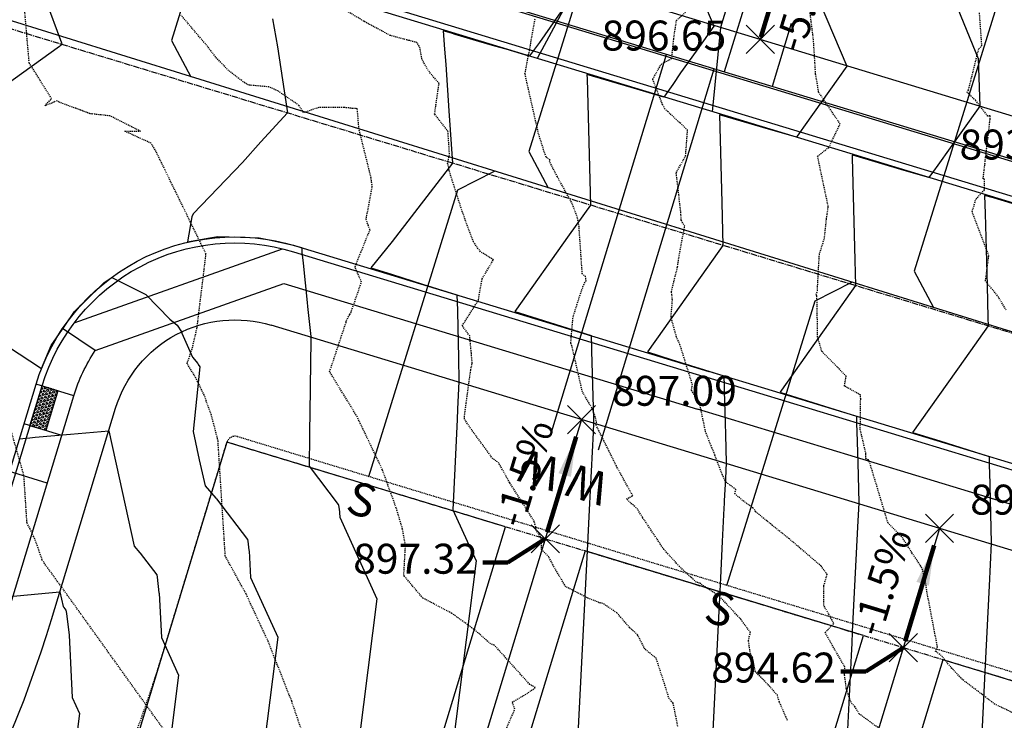
# Model space of a CAD drawing. Units: feet. Extents: x 2034179 to 2049939, y 13690198 to 13694168.
# Drawn here: x 2036283 to 2036401, y 13693065 to 13693149 of the extents above; entities that cross this region are included whole.
import ezdxf

# ---------------------------------------------------------------- set-up
doc = ezdxf.new("R2010")
doc.units = ezdxf.units.FT
doc.header["$MEASUREMENT"] = 0
for name, pattern in [('CENTER2', [1.125, 0.75, -0.125, 0.125, -0.125]), ('HIDDEN2', [0.1875, 0.125, -0.0625]), ('PHANTOM2', [1.25, 0.625, -0.125, 0.125, -0.125, 0.125, -0.125])]:
    doc.linetypes.add(name, pattern=pattern)
for name, color, linetype in [('C-TOPO-ANNO', 21, 'Continuous'), ('C-TOPO-FG 6445-89', 1, 'Continuous'), ('CE-TOPO-MAJR', 37, 'HIDDEN2'), ('CE-TOPO-MINR', 39, 'HIDDEN2'), ('CP-ANNO-MARK', 51, 'Continuous'), ('CP-CONC-DRWY-U6B', 1, 'Continuous'), ('CP-CONC-SWLK-U6B', 252, 'Continuous'), ('CP-ESMT-UTIL-U6B', 2, 'HIDDEN2'), ('CP-LOT-LINE-U6B', 3, 'Continuous'), ('CP-ROAD-CTLN-U6B', 1, 'CENTER2'), ('CP-ROAD-CURB-BACK-U6B', 1, 'Continuous'), ('CP-ROAD-CURB-FACE-U6B', 51, 'Continuous'), ('CP-ROAD-ROW-U6B', 4, 'Continuous'), ('CP-SSWR-LAT-U6B', 3, 'Continuous'), ('CP-SSWR-LINE B-U6B', 3, 'Continuous'), ('CP-STBK-LINE-U6B', 251, 'PHANTOM2'), ('CP-TOPO-ANNO-SLOP', 51, 'Continuous'), ('CP-TOPO-ANNO-SPOT', 51, 'Continuous'), ('CP-TOPO-MAJR', 5, 'Continuous'), ('CP-TOPO-MINR', 4, 'Continuous'), ('CP-WATR-LINE-U6B', 5, 'Continuous'), ('CP-WATR-SRVC-U6B', 3, 'Continuous')]:
    doc.layers.add(name, color=color, linetype=linetype)
doc.layers.add('CP-BLDG-PAD-U6B-45', color=3, linetype='Continuous', plot=False)
doc.styles.add('A_PD-DIMS', font='simplex.shx')
doc.styles.add('SIMPLEX', font='simplex.shx')
doc.dimstyles.new('pd_basic_PD-080', dxfattribs={"dimtxt": 0.08, "dimasz": 0.1, "dimexe": 0.08, "dimexo": 0.08, "dimgap": 0.05, "dimtad": 0, "dimtih": 1, "dimtoh": 1, "dimrnd": 0.01, "dimzin": 0, "dimdsep": 46, "dimtxsty": 'A_PD-DIMS', "dimcen": 0.08, "dimclrd": 256, "dimclre": 256, "dimclrt": 256, "dimaunit": 1, "dimadec": 4, "dimazin": 0, "dimtfac": 1, "dimtofl": 0, "dimtmove": 0, "dimatfit": 3, "dimfxl": 1, "dimtfill": 1, "dimtolj": 1, "dimtzin": 0, "dimarcsym": 0})

# ---------------------------------------------------------------- blocks, each defined once
blk = doc.blocks.new('DRIVEWAY-6B')
for points in [[(-18, 15), (-18, 0), (-20, -10)], [(0, 15), (0, 0), (2, -10)]]:
    blk.add_lwpolyline(points)
blk = doc.blocks.new('A$Cc0c27faf')
at = {"layer": 'CP-CONC-SWLK-U6B'}
h = blk.add_hatch(dxfattribs=at)
h.set_pattern_fill('HEX', color=256, angle=162.8157)
h.set_pattern_definition([(162.8156865195, (11933813.89175, 23371929.95656), (-0.0639660439405, -0.2068413527866), [0.125, -0.25]), (282.8156865195, (11933813.89175, 23371929.95656), (0.2111128880366, 0.0480244573612), [0.125, -0.25]), (222.8156865195, (11933813.77233, 23371929.9935), (0.147146844096, -0.1588168954254), [0.125, -0.25])])
h.paths.add_polyline_path([(2036283.92, 13693100), (2036285.38, 13693104.79), (2036287.29, 13693104.2), (2036285.84, 13693099.42)])
at = {"layer": 'CP-BLDG-PAD-U6B-45'}
for points in [[(2036284.36, 13693021.48), (2036317.85, 13693011.3), (2036341.11, 13693087.85), (2036307.62, 13693098.02)], [(2036327.42, 13693008.4), (2036360.9, 13692998.22), (2036384.17, 13693074.76), (2036350.68, 13693084.94)], [(2036370.47, 13692995.31), (2036403.96, 13692985.13), (2036427.22, 13693061.68), (2036393.73, 13693071.85)]]:
    blk.add_lwpolyline(points, close=True, dxfattribs=at)
at = {"layer": 'CP-CONC-SWLK-U6B', "flags": 128}
for points in [[(2036607.28, 13693010.57), (2036593.76, 13693040.9, -0.179924), (2036592.87, 13693054.99, 0.710651), (2036516.83, 13693110.19, -0.179924), (2036503.15, 13693106.68), (2036482.52, 13693108.84, -0.047719), (2036467.54, 13693111.87), (2036370.23, 13693141.45), (2036142.44, 13693210.68, -0.005521)], [(2036495.86, 13693107.44), (2036482.52, 13693108.84, -0.047719), (2036467.54, 13693111.87), (2036370.23, 13693141.45)], [(2036251.71, 13693030.93), (2036254.8, 13693028.39, 0.098591), (2036281.49, 13693078.23), (2036289.21, 13693103.62, -0.074485), (2036291.78, 13693109.04, -0.074485)], [(2036571.2, 13692994.49), (2036547.76, 13693047.08, 0.267949), (2036523.28, 13693064.86), (2036478.4, 13693069.55, -0.047719), (2036456.05, 13693074.08), (2036364.19, 13693102)]]:
    blk.add_lwpolyline(points, format="xyb", dxfattribs=at)
for points in [[(2036289.26, 13693112.39), (2036314.31, 13693121.3)], [(2036291.78, 13693109.04), (2036314.47, 13693117.11)], [(2036314.47, 13693117.11), (2036364.19, 13693102)], [(2036291.78, 13693109.04), (2036287.84, 13693111.69)], [(2036289.21, 13693103.62), (2036284.66, 13693105)], [(2036287.75, 13693098.84), (2036283.21, 13693100.22)], [(2036286.01, 13693093.1), (2036281.46, 13693094.48)]]:
    blk.add_lwpolyline(points, dxfattribs=at)
blk.add_lwpolyline([(2036283.92, 13693100), (2036285.38, 13693104.79), (2036287.29, 13693104.2), (2036285.84, 13693099.42)], close=True, dxfattribs=at)
at = {"layer": 'CP-ESMT-UTIL-U6B'}
for points in [[(2036265.21, 13693010.97, 0.109148), (2036299.91, 13693072.64), (2036307.62, 13693098.02, -0.414214), (2036308.87, 13693098.69, -0.414214)], [(2036555.39, 13692982.67), (2036530.18, 13693039.25, 0.267949), (2036521.27, 13693045.71), (2036476.4, 13693050.41, -0.047719), (2036450.45, 13693055.66), (2036308.87, 13693098.69)]]:
    blk.add_lwpolyline(points, format="xyb", dxfattribs=at)
at = {"layer": 'CP-LOT-LINE-U6B'}
for points in [[(2036406.65, 13693261.28), (2036371.75, 13693146.47)], [(2036350.26, 13693100.74), (2036310.62, 13692970.34)], [(2036393.31, 13693087.66), (2036349.27, 13692942.76)]]:
    blk.add_lwpolyline(points, dxfattribs=at)
at = {"layer": 'CP-ROAD-CTLN-U6B'}
blk.add_lwpolyline([(2036554.05, 13693081.49), (2036480.46, 13693089.2, -0.047719), (2036461.79, 13693092.97), (2036136.69, 13693191.78)], format="xyb", dxfattribs=at)
at = {"layer": 'CP-ROAD-CURB-BACK-U6B'}
for points in [[(2036603.62, 13693008.94), (2036590.11, 13693039.28, -0.179924), (2036589.04, 13693056.15, 0.710651), (2036519.11, 13693106.91, -0.179924), (2036502.74, 13693102.7), (2036482.1, 13693104.86, -0.047719), (2036466.37, 13693108.04), (2036369.06, 13693137.62), (2036141.27, 13693206.85, -0.005521)], [(2036251.71, 13693030.93, 0.098591), (2036277.66, 13693079.4), (2036285.38, 13693104.79, -0.414214), (2036315.63, 13693120.94), (2036365.35, 13693105.82)], [(2036574.85, 13692996.12), (2036551.41, 13693048.71, 0.267949), (2036523.7, 13693068.83), (2036478.82, 13693073.53, -0.047719), (2036457.21, 13693077.9), (2036365.35, 13693105.82)]]:
    blk.add_lwpolyline(points, format="xyb", dxfattribs=at)
at = {"layer": 'CP-ROAD-CURB-FACE-U6B'}
for points in [[(2036602.94, 13693008.64), (2036589.42, 13693038.97, -0.179924), (2036588.32, 13693056.36, 0.710651), (2036519.54, 13693106.3, -0.179924), (2036502.66, 13693101.95), (2036482.02, 13693104.12, -0.047719), (2036466.16, 13693107.33), (2036368.85, 13693136.9), (2036141.06, 13693206.13, -0.005521)], [(2036251.13, 13693031.41, 0.098591), (2036276.94, 13693079.61), (2036284.66, 13693105, -0.414214), (2036315.85, 13693121.65), (2036365.57, 13693106.54)], [(2036575.54, 13692996.43), (2036552.1, 13693049.02, 0.267949), (2036523.77, 13693069.58), (2036478.9, 13693074.28, -0.047719), (2036457.43, 13693078.62), (2036365.57, 13693106.54)]]:
    blk.add_lwpolyline(points, format="xyb", dxfattribs=at)
at = {"layer": 'CP-ROAD-ROW-U6B'}
blk.add_lwpolyline([(2036371.75, 13693146.47), (2036143.96, 13693215.7)], dxfattribs=at)
for points in [[(2036503.7, 13693111.9), (2036483.06, 13693114.06, -0.047719), (2036469.06, 13693116.89), (2036371.75, 13693146.47)], [(2036254.78, 13693020.3, 0.109148), (2036286.51, 13693076.71), (2036294.23, 13693102.1, -0.414214), (2036312.94, 13693112.09)], [(2036566.4, 13692992.36), (2036542.96, 13693044.95, 0.267949), (2036522.73, 13693059.63), (2036477.86, 13693064.33, -0.047719), (2036454.52, 13693069.05), (2036312.94, 13693112.09)]]:
    blk.add_lwpolyline(points, format="xyb", dxfattribs=at)
at = {"layer": 'CP-SSWR-LAT-U6B'}
for points in [[(2036311.23, 13693179.49), (2036300.93, 13693146.35), (2036303.27, 13693141.99)], [(2036354.29, 13693166.41), (2036343.91, 13693132.99), (2036346.24, 13693128.63)], [(2036400.73, 13693152.29), (2036390.26, 13693118.59), (2036392.6, 13693114.22)], [(2036324.66, 13693093.89), (2036335.38, 13693128.37), (2036339.78, 13693130.64)], [(2036367.72, 13693080.8), (2036378.35, 13693115.02), (2036382.75, 13693117.28)]]:
    blk.add_lwpolyline(points, dxfattribs=at)
at = {"layer": 'CP-SSWR-LINE B-U6B'}
blk.add_line((2036424.26, 13693104.38), (2036018.63, 13693230.45), dxfattribs=at)
at = {"layer": 'CP-STBK-LINE-U6B', "flags": 128}
blk.add_lwpolyline([(2036554.48, 13692982.26), (2036529.26, 13693038.84, 0.267949), (2036521.17, 13693044.72), (2036476.29, 13693049.41, -0.047719), (2036450.16, 13693054.7), (2036307.62, 13693098.02)], format="xyb", dxfattribs=at)
at = {"layer": 'CP-WATR-LINE-U6B'}
blk.add_line((2036486.05, 13693106.51), (2036268.62, 13693172.59), dxfattribs=at)
at = {"layer": 'CP-WATR-SRVC-U6B'}
for points in [[(2036369.73, 13693150.12), (2036367.43, 13693142.56)], [(2036375.47, 13693148.38), (2036373.17, 13693140.81)], [(2036346.54, 13693098.83), (2036360.47, 13693144.67)], [(2036352.28, 13693097.09), (2036366.21, 13693142.93)]]:
    blk.add_lwpolyline(points, dxfattribs=at)
at = {"layer": 'CP-CONC-DRWY-U6B', "xscale": -1, "rotation": 343.1108607586164}
blk.add_blockref('DRIVEWAY-6B', (2036349.75, 13693153.15), dxfattribs=at)
at = {"layer": 'CP-SSWR-LAT-U6B', "char_height": 4, "width": 4, "attachment_point": 2, "rotation": 343.4917, "style": 'A_PD-DIMS'}
for insert in [(2036324.41, 13693093.02), (2036367.47, 13693079.93)]:
    blk.add_mtext('S', dxfattribs=dict(at, insert=insert))
at = {"layer": 'CP-WATR-SRVC-U6B', "char_height": 4, "width": 9.5678, "attachment_point": 2, "rotation": 163.246, "style": 'A_PD-DIMS'}
for insert in [(2036344.62, 13693092.75), (2036350.36, 13693091.01)]:
    blk.add_mtext('W', dxfattribs=dict(at, insert=insert))
blk = doc.blocks.new('*U1062')
at = {"layer": 'CE-TOPO-MAJR', "color": 37, "linetype": 'HIDDEN2', "lineweight": -3}
for points, elevation in [([(2036402.05, 13693065.51), (2036399.99, 13693066.49), (2036396.06, 13693069.49), (2036394.8, 13693070.82), (2036393.52, 13693072.37), (2036392.83, 13693072.86), (2036393.06, 13693073.41), (2036391.8, 13693080.02), (2036391.62, 13693081.29), (2036391.27, 13693082.66), (2036391.07, 13693083.12), (2036389.97, 13693084.76), (2036388.77, 13693086.66), (2036387.12, 13693088.29), (2036385.11, 13693094.94), (2036384.77, 13693095.9), (2036384.43, 13693096.05), (2036384.44, 13693096.3), (2036384.46, 13693096.66), (2036383.78, 13693099.54), (2036383.83, 13693103.24), (2036383.81, 13693103.71), (2036381.88, 13693104.78), (2036382.09, 13693105.95), (2036379.16, 13693108.95), (2036378.64, 13693110.7), (2036378.6, 13693114.56), (2036378.55, 13693115.59), (2036378.49, 13693115.78), (2036378.62, 13693116.28), (2036378.86, 13693120.61), (2036379.47, 13693122.54), (2036379.72, 13693124.88), (2036379.93, 13693126.39), (2036378.65, 13693132.43), (2036380.01, 13693133.49), (2036381.36, 13693136.3), (2036378.76, 13693140.14), (2036378.77, 13693140.19), (2036378.41, 13693142.32), (2036378.16, 13693146.37), (2036377.74, 13693149.74)], 895), ([(2036317.96, 13693059.3), (2036315.41, 13693066.86), (2036312.57, 13693074.07), (2036309.93, 13693079.74), (2036307.42, 13693084.32), (2036306.54, 13693098.17), (2036306.48, 13693098.47), (2036305.75, 13693101.27), (2036304.88, 13693103.68), (2036303.89, 13693105.74), (2036302.82, 13693107.49), (2036302.88, 13693107.64), (2036303.47, 13693109.41), (2036304.02, 13693111.77), (2036305.1, 13693120.66), (2036298.98, 13693133.21), (2036298.5, 13693133.98), (2036295.32, 13693135.43), (2036297.22, 13693135.43), (2036293.55, 13693137.27), (2036291.13, 13693137.54), (2036287.41, 13693138.95), (2036287.18, 13693139.07), (2036285.71, 13693138.49), (2036286.53, 13693139.35), (2036283.84, 13693143.63), (2036283.2, 13693151.03)], 900)]:
    blk.add_lwpolyline(points, dxfattribs=dict(at, elevation=elevation))
at = {"layer": 'CE-TOPO-MINR', "color": 39, "linetype": 'HIDDEN2', "lineweight": -3}
for points, elevation in [([(2036401.34, 13693113.89), (2036400.41, 13693115.47), (2036398.84, 13693117.42), (2036399.23, 13693120.46), (2036397.23, 13693125.72), (2036397.7, 13693127.29), (2036398.74, 13693128.4), (2036398.71, 13693129.64), (2036398.56, 13693129.72), (2036399.36, 13693136.58), (2036399.41, 13693136.93), (2036399.41, 13693137.27), (2036399.11, 13693137.25), (2036397.64, 13693139.15), (2036396.64, 13693140.09), (2036396.81, 13693140.44), (2036398.03, 13693145.34), (2036398.4, 13693145.73), (2036397.98, 13693151.57)], 894), ([(2036387.37, 13693062.64), (2036383.65, 13693065.34), (2036383.12, 13693066.23), (2036382.68, 13693066.71), (2036382.12, 13693068.31), (2036381.89, 13693070.04), (2036381.89, 13693070.54), (2036381.94, 13693070.96), (2036379.55, 13693075.12), (2036380.6, 13693076.23), (2036379.4, 13693078.39), (2036379.41, 13693080.79), (2036379.8, 13693082.12), (2036379.07, 13693083.13), (2036375.2, 13693086.44), (2036373.22, 13693088.01), (2036371.22, 13693089.65), (2036370.9, 13693090.1), (2036369.62, 13693091.02), (2036368.7, 13693091.83), (2036368.82, 13693092.33), (2036367.62, 13693093.22), (2036367.23, 13693094.05), (2036366.29, 13693096.49), (2036365.18, 13693099.26), (2036364.43, 13693102.85), (2036363.48, 13693104.25), (2036363.6, 13693104.92), (2036362.1, 13693109.76), (2036361.69, 13693110.65), (2036361.02, 13693113.04), (2036361.19, 13693115.09), (2036361.08, 13693116.16), (2036361.81, 13693119.13), (2036362, 13693120.48), (2036362.67, 13693124), (2036362.25, 13693124.71), (2036362.19, 13693125.77), (2036361.65, 13693130.43), (2036362.78, 13693132.48), (2036363.01, 13693135.57), (2036360.66, 13693137.77), (2036360.29, 13693138.11), (2036360.02, 13693138.6), (2036358.83, 13693141.69), (2036359.82, 13693143.47), (2036361.11, 13693144.18), (2036361.34, 13693146.5), (2036361.68, 13693148.76), (2036362.94, 13693149.9)], 896), ([(2036375.04, 13693064.54), (2036374.05, 13693066.77), (2036373.81, 13693067.58), (2036372.64, 13693068.93), (2036371.15, 13693070.45), (2036370.83, 13693072.13), (2036370.57, 13693072.58), (2036370.33, 13693074.19), (2036370.57, 13693075.15), (2036369.4, 13693076.74), (2036366.84, 13693079.49), (2036364.46, 13693081.07), (2036364.04, 13693081.19), (2036362.04, 13693083.07), (2036360.17, 13693085.12), (2036357.58, 13693089), (2036356.99, 13693089.98), (2036355.66, 13693091.2), (2036356.42, 13693091.57), (2036354.46, 13693095.13), (2036352, 13693100.12), (2036352.07, 13693100.38), (2036351.86, 13693101.25), (2036351.5, 13693102.15), (2036350.36, 13693104.1), (2036349.1, 13693109.61), (2036348.97, 13693109.94), (2036349.02, 13693110.58), (2036349.24, 13693113.06), (2036350.12, 13693115.86), (2036350.52, 13693116.95), (2036350.8, 13693117.45), (2036350.74, 13693117.94), (2036350.35, 13693118.29), (2036349.96, 13693123.93), (2036349.76, 13693125.03), (2036349.15, 13693126.69), (2036347.35, 13693129.95), (2036346.41, 13693131.81), (2036346.47, 13693131.95), (2036346, 13693132.32), (2036345.7, 13693133.2), (2036345.09, 13693135.12), (2036343.46, 13693142.33), (2036343.88, 13693144.61), (2036343.9, 13693144.65), (2036343.95, 13693144.83), (2036344.68, 13693149.04)], 897), ([(2036361.84, 13693063.83), (2036361.28, 13693066.65), (2036360.8, 13693067.16), (2036360.23, 13693068.98), (2036359.24, 13693072.03), (2036357.88, 13693073.13), (2036357, 13693074.86), (2036356.05, 13693075.71), (2036354.51, 13693077.51), (2036352.84, 13693078.62), (2036352.39, 13693078.72), (2036350.96, 13693079.3), (2036348.35, 13693080.65), (2036346.94, 13693083.05), (2036346.32, 13693084.24), (2036345.46, 13693085.11), (2036345.43, 13693086.46), (2036344.85, 13693087.38), (2036344.59, 13693088.45), (2036341.62, 13693093.14), (2036340.32, 13693095.51), (2036339.57, 13693096.06), (2036337.05, 13693099.5), (2036336.17, 13693100.82), (2036336.22, 13693101.47), (2036336.93, 13693106.69), (2036337.11, 13693107.51), (2036337.01, 13693108.75), (2036336.81, 13693110.8), (2036335.92, 13693112.03), (2036337.85, 13693115.09), (2036338.3, 13693117.68), (2036339.66, 13693119.97), (2036338.1, 13693120.93), (2036337.26, 13693122.11), (2036335.92, 13693125.74), (2036334.34, 13693130.69), (2036334.3, 13693131.08), (2036334.16, 13693131.56), (2036334.38, 13693132.66), (2036334.2, 13693135.41), (2036332.59, 13693137.49), (2036333.12, 13693141.18), (2036331.82, 13693142.72), (2036331.06, 13693144.12), (2036330.83, 13693145.47), (2036330.46, 13693146.09), (2036329.49, 13693146.35), (2036327.26, 13693146.94), (2036324.2, 13693148.58), (2036324.05, 13693148.68), (2036323.85, 13693148.79), (2036321.28, 13693150.35)], 898), ([(2036340.37, 13693061.6), (2036342.24, 13693065.92), (2036341.93, 13693066.76), (2036343.67, 13693067.77), (2036344.73, 13693068.52), (2036344.03, 13693068.89), (2036339.76, 13693073.63), (2036339.32, 13693073.77), (2036337.46, 13693075.41), (2036334.67, 13693077.44), (2036331.19, 13693079.26), (2036328.87, 13693082), (2036328.9, 13693082.24), (2036329.09, 13693085.62), (2036328.74, 13693087.56), (2036327.98, 13693090.1), (2036326.31, 13693094.72), (2036323.27, 13693101.1), (2036319.95, 13693106.53), (2036320.13, 13693106.99), (2036321.94, 13693112.46), (2036321.99, 13693112.67), (2036322.4, 13693113.4), (2036322.54, 13693113.65), (2036323.79, 13693117.29), (2036323.21, 13693118.62), (2036323.02, 13693119.12), (2036324.82, 13693123.58), (2036324.62, 13693124.09), (2036324.35, 13693124.81), (2036325.09, 13693128.73), (2036324.96, 13693129.77), (2036323.49, 13693135.74), (2036323.29, 13693138.14), (2036322.72, 13693138.18), (2036321.66, 13693138.28), (2036318.67, 13693138.29), (2036316.84, 13693137.66), (2036316.27, 13693138.54), (2036313.74, 13693140.28), (2036312.64, 13693140.76), (2036310.2, 13693140.98), (2036309.75, 13693141.24), (2036307.81, 13693142.73), (2036306.25, 13693144.36), (2036305.31, 13693145.6), (2036303.44, 13693147.8), (2036302.08, 13693149.4)], 899), ([(2036309.28, 13693050.54), (2036290.05, 13693077.37), (2036285.39, 13693083.84), (2036285.34, 13693084.02), (2036284.83, 13693085.52), (2036284.38, 13693086.66), (2036283.96, 13693087.56), (2036283.57, 13693088.28), (2036283.2, 13693094.03), (2036274.46, 13693124.55)], 901)]:
    blk.add_lwpolyline(points, dxfattribs=dict(at, elevation=elevation))
blk = doc.blocks.new('*U1063')
at = {"layer": 'CP-TOPO-MAJR', "color": 3, "linetype": 'Continuous', "lineweight": -3}
for points, elevation in [([(2036393.34, 13693155.48), (2036397.96, 13693144.18), (2036398.14, 13693138.45), (2036396.06, 13693135.52), (2036393.11, 13693131.36), (2036392.58, 13693130.62), (2036392.04, 13693129.85), (2036389.07, 13693130.72), (2036382.89, 13693132.53), (2036382.83, 13693132.55), (2036382.8, 13693132.56), (2036382.8, 13693132.49), (2036382.8, 13693132.25), (2036383.13, 13693119.92), (2036383.22, 13693116.86), (2036374.31, 13693104.3), (2036374.13, 13693104.04), (2036374.22, 13693104.01), (2036383.32, 13693101.15), (2036383.34, 13693100.24), (2036383.37, 13693099.3), (2036383.47, 13693095.57), (2036383.6, 13693090.72), (2036383.45, 13693087.79), (2036382.82, 13693075.27), (2036382.75, 13693073.82), (2036382.68, 13693072.39), (2036382.64, 13693071.54), (2036382.63, 13693071.5), (2036378.7, 13692992.91)], 895), ([(2036285.75, 13693151.39), (2036287.71, 13693146.06), (2036287.73, 13693146), (2036287.78, 13693145.86), (2036287.61, 13693145.73), (2036287.47, 13693145.63), (2036280.91, 13693140.87)], 900), ([(2036281.23, 13693109.56), (2036285.33, 13693106.9), (2036286.49, 13693109.64), (2036288.12, 13693112.04), (2036289.29, 13693113.76), (2036290.44, 13693114.87), (2036292.86, 13693117.23), (2036293.1, 13693117.39), (2036293.78, 13693117.82), (2036297.86, 13693115.79), (2036300.73, 13693112.82), (2036301.64, 13693112.11), (2036302.16, 13693111.29), (2036302.19, 13693111.18), (2036302.19, 13693111.13), (2036303.48, 13693108.27), (2036304.12, 13693107.49), (2036304.14, 13693107.42), (2036304.14, 13693107.39), (2036304.36, 13693107.1), (2036303.55, 13693099.32), (2036304.29, 13693095.92), (2036304.98, 13693092.76), (2036306.28, 13693091.28), (2036306.34, 13693091.21), (2036310.09, 13693086.31), (2036310.13, 13693086.14), (2036310.25, 13693085.03), (2036310.3, 13693084.96), (2036310.45, 13693081.77), (2036313.72, 13693074.58), (2036308.62, 13693034.14)], 900)]:
    blk.add_lwpolyline(points, dxfattribs=dict(at, elevation=elevation))
at = {"layer": 'CP-TOPO-MINR', "color": 2, "linetype": 'Continuous', "lineweight": -3}
for points, elevation in [([(2036402.04, 13693126.75), (2036399.81, 13693127.4), (2036398.74, 13693127.71), (2036398.8, 13693125.55), (2036399.03, 13693116.86), (2036399.14, 13693112.98), (2036399.16, 13693112.01), (2036396.35, 13693108.05), (2036390.08, 13693099.2), (2036393.35, 13693098.17), (2036399.27, 13693096.3), (2036399.3, 13693095.06), (2036399.31, 13693094.46), (2036399.45, 13693089.46), (2036399.54, 13693085.87), (2036399.29, 13693080.76), (2036398.77, 13693070.43), (2036397.94, 13693053.82), (2036397.93, 13693053.63), (2036397.89, 13693052.92), (2036396.28, 13693020.67), (2036394.64, 13692988.07), (2036395.81, 13692974.17)], 894), ([(2036375.62, 13693158.63), (2036382.18, 13693143.27), (2036381.09, 13693141.73), (2036377.16, 13693136.2), (2036376.47, 13693135.22), (2036376.1, 13693134.7), (2036372.08, 13693135.87), (2036366.85, 13693137.4), (2036367.13, 13693126.86), (2036367.27, 13693121.7), (2036360.14, 13693111.65), (2036358.18, 13693108.89), (2036361.05, 13693107.99), (2036367.37, 13693105.99), (2036367.4, 13693104.77), (2036367.42, 13693104.15), (2036367.49, 13693101.67), (2036367.56, 13693098.96), (2036367.56, 13693098.94), (2036367.65, 13693095.56), (2036367.56, 13693093.67), (2036367.42, 13693090.96), (2036367.41, 13693090.67), (2036367.37, 13693090.07), (2036367.18, 13693086.09), (2036366.96, 13693081.7), (2036366.88, 13693080.12), (2036365.07, 13693044.16)], 896), ([(2036364.84, 13693151.24), (2036366.18, 13693148.06), (2036364.16, 13693145.2), (2036364.05, 13693145.04), (2036362.16, 13693142.45), (2036361.22, 13693141.05), (2036360.43, 13693139.94), (2036360.15, 13693139.54), (2036356.22, 13693140.69), (2036350.9, 13693142.25), (2036350.92, 13693141.75), (2036351.32, 13693126.55), (2036348.77, 13693122.95), (2036342.24, 13693113.74), (2036342.87, 13693113.54), (2036351.42, 13693110.84), (2036351.46, 13693109.45), (2036351.47, 13693109), (2036351.69, 13693100.8), (2036351.7, 13693100.41), (2036351.64, 13693099.19), (2036351.18, 13693089.9), (2036350.93, 13693084.97), (2036349.15, 13693049.47)], 897), ([(2036349.97, 13693152.99), (2036345.21, 13693146.1), (2036345.1, 13693145.95), (2036344.12, 13693144.64), (2036343.98, 13693144.46), (2036341.19, 13693145.28), (2036339.85, 13693145.67), (2036337.92, 13693146.24), (2036335.05, 13693147.08), (2036334.62, 13693147.21), (2036333.6, 13693147.51), (2036333.79, 13693145.3), (2036333.95, 13693143.44), (2036334.32, 13693137.88), (2036334.75, 13693131.59), (2036327.49, 13693122.18), (2036324.94, 13693119), (2036326.38, 13693118.54), (2036327.53, 13693118.18), (2036331.15, 13693117.05), (2036335.26, 13693115.75), (2036335.36, 13693113.92), (2036335.36, 13693113.9), (2036335.36, 13693113.83), (2036335.36, 13693113.8), (2036335.36, 13693113.8), (2036335.36, 13693113.71), (2036335.47, 13693108.23), (2036335.5, 13693105.33), (2036335.34, 13693102), (2036335.29, 13693100.76), (2036335.06, 13693095.69), (2036334.79, 13693089.87), (2036337.57, 13693083.75), (2036332.77, 13693045.74)], 898), ([(2036313.11, 13693148.95), (2036313.7, 13693145.59), (2036314.88, 13693137.63), (2036311.71, 13693134.14), (2036309.47, 13693131.67), (2036303.56, 13693125.49), (2036303.39, 13693125.13), (2036302.88, 13693122.12), (2036305.57, 13693122.59), (2036306.52, 13693122.75), (2036309.24, 13693122.68), (2036311.5, 13693122.62), (2036312.71, 13693122.36), (2036315.61, 13693121.74), (2036315.63, 13693121.73), (2036315.85, 13693121.66), (2036316.58, 13693121.43), (2036316.61, 13693121.2), (2036316.64, 13693120.9), (2036316.79, 13693119.54), (2036317.27, 13693114.84), (2036317.31, 13693114.36), (2036317.7, 13693110.74), (2036317.7, 13693110.55), (2036317.7, 13693110.55), (2036317.71, 13693110.08), (2036317.68, 13693107.66), (2036317.59, 13693101.5), (2036317.56, 13693099.4), (2036317.56, 13693098.84), (2036317.51, 13693095.13), (2036321.01, 13693090.55), (2036321.02, 13693090.49), (2036321.06, 13693090.14), (2036321.13, 13693090.03), (2036321.18, 13693089), (2036325.64, 13693079.17), (2036318.68, 13693023.9)], 899), ([(2036282.67, 13693098.44), (2036283.93, 13693098.55), (2036284.55, 13693098.61), (2036288.79, 13693098.99), (2036293.41, 13693099.41), (2036294.65, 13693093.72), (2036296.44, 13693085.51), (2036297.14, 13693084.72), (2036297.17, 13693084.69), (2036299.17, 13693082.07), (2036299.23, 13693081.79), (2036299.44, 13693079.92), (2036299.47, 13693079.88), (2036299.73, 13693074.55), (2036301.8, 13693069.99), (2036298.57, 13693044.39), (2036298.15, 13693036.09), (2036297.76, 13693032.27), (2036297.01, 13693029.55), (2036296.82, 13693028.91), (2036293.45, 13693013.93), (2036293.01, 13693010.19), (2036299.99, 13692979.72)], 901), ([(2036279.73, 13693079.32), (2036286.21, 13693079.91), (2036287.52, 13693080.03), (2036287.9, 13693078.27), (2036287.99, 13693078.17), (2036288, 13693078.16), (2036288.25, 13693077.83), (2036288.34, 13693077.44), (2036288.63, 13693074.81), (2036288.64, 13693074.8), (2036289, 13693067.32), (2036289.87, 13693065.4), (2036288.52, 13693054.63), (2036287.93, 13693043.1), (2036287.4, 13693037.8), (2036286.35, 13693034.02), (2036286.08, 13693033.12), (2036281.4, 13693012.31)], 902)]:
    blk.add_lwpolyline(points, dxfattribs=dict(at, elevation=elevation))
blk = doc.blocks.new('*U1122')
at = {"layer": 'CP-ANNO-MARK', "color": 51, "linetype": 'Continuous', "lineweight": -3}
for p, q in [((2036370.06, 13693144.77, 896.65), (2036373.45, 13693148.17, 896.65)), ((2036370.06, 13693148.17, 896.65), (2036373.45, 13693144.77, 896.65))]:
    blk.add_line(p, q, dxfattribs=at)
at = {"layer": 'CP-TOPO-ANNO-SPOT', "color": 51, "linetype": 'Continuous', "lineweight": -3, "insert": (2036367.66, 13693146.47, 896.65), "char_height": 3.6, "width": 18.0069, "attachment_point": 6, "style": 'SIMPLEX', "bg_fill": 3, "box_fill_scale": 1.166667, "bg_fill_color": 256, "bg_fill_true_color": 13158600, "bg_fill_transparency": 0}
blk.add_mtext('896.65 ', dxfattribs=at)
blk = doc.blocks.new('*U1123')
at = {"layer": 'CP-ANNO-MARK', "color": 51, "linetype": 'Continuous', "lineweight": -3}
for p, q in [((2036413.11, 13693131.67, 893.95), (2036416.5, 13693135.06, 893.95)), ((2036413.11, 13693135.06, 893.95), (2036416.5, 13693131.67, 893.95))]:
    blk.add_line(p, q, dxfattribs=at)
at = {"layer": 'CP-TOPO-ANNO-SPOT', "color": 51, "linetype": 'Continuous', "lineweight": -3, "insert": (2036410.71, 13693133.36, 893.95), "char_height": 3.6, "width": 18.0069, "attachment_point": 6, "style": 'SIMPLEX', "bg_fill": 3, "box_fill_scale": 1.166667, "bg_fill_color": 256, "bg_fill_true_color": 13158600, "bg_fill_transparency": 0}
blk.add_mtext('893.95 ', dxfattribs=at)
blk = doc.blocks.new('*U1294')
at = {"layer": 'CP-ANNO-MARK', "color": 51, "linetype": 'Continuous', "lineweight": -3}
for p, q in [((2036348.56, 13693099.05, 897.09), (2036351.95, 13693102.44, 897.09)), ((2036348.56, 13693102.44, 897.09), (2036351.95, 13693099.05, 897.09))]:
    blk.add_line(p, q, dxfattribs=at)
at = {"layer": 'CP-TOPO-ANNO-SPOT', "color": 51, "linetype": 'Continuous', "lineweight": -3, "insert": (2036353.95, 13693103.74, 897.09), "char_height": 3.6, "width": 17.8337, "attachment_point": 4, "style": 'SIMPLEX', "bg_fill": 3, "box_fill_scale": 1.166667, "bg_fill_color": 256, "bg_fill_true_color": 13158600, "bg_fill_transparency": 0}
blk.add_mtext('897.09 ', dxfattribs=at)
blk = doc.blocks.new('*U1298')
at = {"layer": 'CP-ANNO-MARK', "color": 51, "linetype": 'Continuous', "lineweight": -3}
for p, q in [((2036391.61, 13693085.96, 894.39), (2036395.01, 13693089.36, 894.39)), ((2036391.61, 13693089.36, 894.39), (2036395.01, 13693085.96, 894.39))]:
    blk.add_line(p, q, dxfattribs=at)
at = {"layer": 'CP-TOPO-ANNO-SPOT', "color": 51, "linetype": 'Continuous', "lineweight": -3, "insert": (2036397, 13693090.65, 894.39), "char_height": 3.6, "width": 17.8337, "attachment_point": 4, "style": 'SIMPLEX', "bg_fill": 3, "box_fill_scale": 1.166667, "bg_fill_color": 256, "bg_fill_true_color": 13158600, "bg_fill_transparency": 0}
blk.add_mtext('894.39 ', dxfattribs=at)
blk = doc.blocks.new('*U643')
at = {"layer": 'CP-TOPO-ANNO-SLOP', "color": 51, "linetype": 'Continuous', "lineweight": -3}
blk.add_leader([(2036375.32, 13693158.21, 0.26), (2036371.84, 13693146.74, -0.26)], dimstyle='pd_basic_PD-080', override={"dimscale": 1, "dimasz": 4.8, "dimclrd": 256, "dimlwd": 65535}, dxfattribs=at)
at = {"layer": 'CP-TOPO-ANNO-SLOP', "color": 51, "linetype": 'Continuous', "lineweight": -3, "insert": (2036375.3, 13693151.95), "char_height": 3.6, "width": 16.2754, "attachment_point": 2, "rotation": 73.0946, "style": 'SIMPLEX', "bg_fill": 3, "box_fill_scale": 1.166667, "bg_fill_color": 256, "bg_fill_true_color": 13158600, "bg_fill_transparency": 0}
blk.add_mtext('-5.0%', dxfattribs=at)
blk = doc.blocks.new('*U783')
at = {"layer": 'CP-TOPO-ANNO-SLOP', "color": 51, "linetype": 'Continuous', "lineweight": -3}
blk.add_leader([(2036349.63, 13693098.67, -0.07), (2036346.14, 13693087.19, 0.07)], dimstyle='pd_basic_PD-080', override={"dimscale": 1, "dimasz": 4.8, "dimclrd": 256, "dimlwd": 65535}, dxfattribs=at)
at = {"layer": 'CP-TOPO-ANNO-SLOP', "color": 51, "linetype": 'Continuous', "lineweight": -3, "insert": (2036346.16, 13693093.46), "char_height": 3.6, "width": 15.5829, "attachment_point": 8, "rotation": 73.0946, "style": 'SIMPLEX', "bg_fill": 3, "box_fill_scale": 1.166667, "bg_fill_color": 256, "bg_fill_true_color": 13158600, "bg_fill_transparency": 0}
blk.add_mtext('-1.5%', dxfattribs=at)
blk = doc.blocks.new('*U786')
at = {"layer": 'CP-TOPO-ANNO-SLOP', "color": 51, "linetype": 'Continuous', "lineweight": -3}
blk.add_leader([(2036392.68, 13693085.59, -0.07), (2036389.19, 13693074.11, 0.07)], dimstyle='pd_basic_PD-080', override={"dimscale": 1, "dimasz": 4.8, "dimclrd": 256, "dimlwd": 65535}, dxfattribs=at)
at = {"layer": 'CP-TOPO-ANNO-SLOP', "color": 51, "linetype": 'Continuous', "lineweight": -3, "insert": (2036389.22, 13693080.37), "char_height": 3.6, "width": 15.5829, "attachment_point": 8, "rotation": 73.0946, "style": 'SIMPLEX', "bg_fill": 3, "box_fill_scale": 1.166667, "bg_fill_color": 256, "bg_fill_true_color": 13158600, "bg_fill_transparency": 0}
blk.add_mtext('-1.5%', dxfattribs=at)
blk = doc.blocks.new('*U1296')
at = {"layer": 'CP-ANNO-MARK', "color": 51, "linetype": 'Continuous', "lineweight": -3}
for p, q in [((2036344.2, 13693084.7, 897.32), (2036347.59, 13693088.09, 897.32)), ((2036344.2, 13693088.09, 897.32), (2036347.59, 13693084.7, 897.32))]:
    blk.add_line(p, q, dxfattribs=at)
at = {"layer": 'CP-TOPO-ANNO-SPOT', "color": 51, "linetype": 'Continuous', "lineweight": -3, "insert": (2036337.79, 13693083.54, 897.32), "char_height": 3.6, "width": 18.0069, "attachment_point": 6, "style": 'SIMPLEX', "bg_fill": 3, "box_fill_scale": 1.166667, "bg_fill_color": 256, "bg_fill_true_color": 13158600, "bg_fill_transparency": 0}
blk.add_mtext('897.32 ', dxfattribs=at)
at = {"layer": 'CP-TOPO-ANNO-SPOT', "color": 51, "linetype": 'Continuous', "lineweight": -3}
blk.add_leader([(2036345.89, 13693086.39, 897.32), (2036341.39, 13693083.54, 897.32), (2036338.39, 13693083.54, 897.32)], dimstyle='pd_basic_PD-080', override={"dimscale": 1, "dimasz": 3, "dimclrd": 256, "dimldrblk": 'None', "dimlwd": 65535}, dxfattribs=at)
blk = doc.blocks.new('*U1300')
at = {"layer": 'CP-ANNO-MARK', "color": 51, "linetype": 'Continuous', "lineweight": -3}
for p, q in [((2036387.25, 13693071.61, 894.62), (2036390.65, 13693075, 894.62)), ((2036387.25, 13693075, 894.62), (2036390.65, 13693071.61, 894.62))]:
    blk.add_line(p, q, dxfattribs=at)
at = {"layer": 'CP-TOPO-ANNO-SPOT', "color": 51, "linetype": 'Continuous', "lineweight": -3, "insert": (2036380.85, 13693070.45, 894.62), "char_height": 3.6, "width": 18.0069, "attachment_point": 6, "style": 'SIMPLEX', "bg_fill": 3, "box_fill_scale": 1.166667, "bg_fill_color": 256, "bg_fill_true_color": 13158600, "bg_fill_transparency": 0}
blk.add_mtext('894.62 ', dxfattribs=at)
at = {"layer": 'CP-TOPO-ANNO-SPOT', "color": 51, "linetype": 'Continuous', "lineweight": -3}
blk.add_leader([(2036388.95, 13693073.31, 894.62), (2036384.45, 13693070.45, 894.62), (2036381.45, 13693070.45, 894.62)], dimstyle='pd_basic_PD-080', override={"dimscale": 1, "dimasz": 3, "dimclrd": 256, "dimldrblk": 'None', "dimlwd": 65535}, dxfattribs=at)

msp = doc.modelspace()

# ---------------------------------------------------------------- block references
msp.add_blockref('A$Cc0c27faf', (0, 0))

# ---------------------------------------------------------------- next in the draw order: block references
at = {"layer": 'C-TOPO-ANNO', "color": 21, "linetype": 'Continuous', "lineweight": -3}
msp.add_blockref('*U1062', (0, 0), dxfattribs=at)
at = {"layer": 'C-TOPO-FG 6445-89', "color": 1, "linetype": 'Continuous', "lineweight": -3}
msp.add_blockref('*U1063', (0, 0), dxfattribs=at)

# ---------------------------------------------------------------- next in the draw order: block references
at = {"layer": 'C-TOPO-ANNO', "color": 21, "linetype": 'Continuous', "lineweight": -3}
for name in ['*U643', '*U1123', '*U783', '*U786']:
    msp.add_blockref(name, (0, 0), dxfattribs=at)

# ---------------------------------------------------------------- next in the draw order: block references
for name in ['*U1122', '*U1294', '*U1298', '*U1296', '*U1300']:
    msp.add_blockref(name, (0, 0), dxfattribs=at)

doc.saveas('drawing.dxf')
